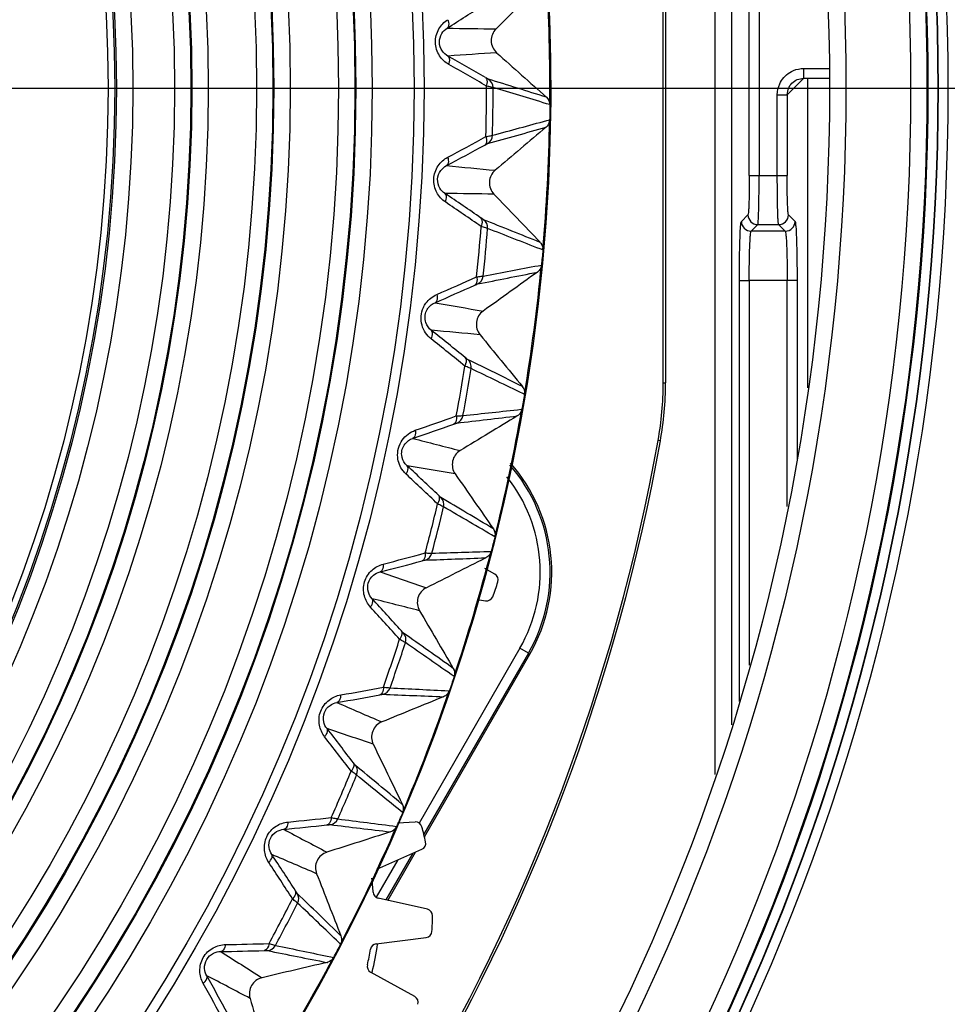
# Model space of a CAD drawing. Extents: x -169 to 3021, y -456 to 1822.
# Drawn here: x 1831 to 1860, y 650 to 680 of the extents above; entities that cross this region are included whole.
import ezdxf

# ---------------------------------------------------------------- set-up
doc = ezdxf.new("R2010")
doc.units = 0
doc.header["$LTSCALE"] = 65.395
doc.header["$PDMODE"] = 3
doc.header["$PDSIZE"] = 1
doc.layers.get('0').update_dxf_attribs({"linetype": 'CONTINUOUS'})
doc.layers.get('Defpoints').update_dxf_attribs({"linetype": 'CONTINUOUS'})
for name, color, linetype in [('A06_0903_DXF_CONTINUOUS_LINE', 7, 'CONTINUOUS'), ('A35LH-LENS-SDXF_CONTINUOUS_LINE', 7, 'CONTINUOUS'), ('A35LH-LSM-BODXF_CONTINUOUS_LINE', 7, 'CONTINUOUS'), ('A35LH-LSM-V-DXF_CONTINUOUS_LINE', 7, 'CONTINUOUS'), ('B35LD-FRONT-DXF_CONTINUOUS_LINE', 7, 'CONTINUOUS'), ('B35LH-A06-LEDXF_CONTINUOUS_LINE', 7, 'CONTINUOUS'), ('Z24-LENS-SHIDXF_CONTINUOUS_LINE', 7, 'CONTINUOUS')]:
    doc.layers.add(name, color=color, linetype=linetype)
doc.layers.add('AM_5', color=3, linetype='CONTINUOUS', lineweight=25)
doc.styles.get("Standard").update_dxf_attribs({"font": 'txt', "width": 0.8})
doc.dimstyles.new('STANDARD$0', dxfattribs={"dimtxt": 20, "dimasz": 20, "dimexe": 2, "dimexo": 10, "dimgap": 5, "dimtad": 1, "dimdsep": 46, "dimtxsty": 'Standard', "dimblk": '_ARROW_FILLED', "dimcen": 0.09, "dimadec": 0, "dimazin": 0, "dimtp": 0.01, "dimtm": 0.01, "dimtfac": 1, "dimtofl": 0, "dimtmove": 0, "dimatfit": 3, "dimldrblk": '_ARROW_FILLED', "dimfxl": 1, "dimtolj": 1, "dimarcsym": 0})

# ---------------------------------------------------------------- blocks, each defined once
blk = doc.blocks.new('_ARROW_FILLED')
at = {"color": 0, "linetype": 'ByBlock'}
blk.add_solid([(0, 0), (-1, 0.15), (-1, -0.15)], dxfattribs=at)
blk = doc.blocks.new('*D26')
at = {"layer": 'AM_5', "color": 0, "lineweight": -2, "transparency": 16777216}
for p, q in [((1800.913, 788.978), (2127.175, 788.978)), ((2125.175, 624.078), (2125.175, 768.978)), ((1952.139, 604.078), (2127.175, 604.078))]:
    blk.add_line(p, q, dxfattribs=at)
at = {"layer": 'Defpoints', "color": 0, "transparency": 16777216}
for p in [(1790.913, 788.978), (2125.175, 788.978), (1942.139, 604.078)]:
    blk.add_point(p, dxfattribs=at)
at = {"layer": 'AM_5', "color": 0, "lineweight": -2, "transparency": 16777216, "xscale": 20, "yscale": 20, "zscale": 20}
for p, rotation in [((2125.175, 788.978), 90), ((2125.175, 604.078), 270)]:
    blk.add_blockref('_ARROW_FILLED', p, dxfattribs=dict(at, rotation=rotation))
at = {"layer": 'AM_5', "color": 0, "transparency": 16777216, "insert": (2110.175, 696.962), "char_height": 20, "attachment_point": 5, "rotation": 90}
blk.add_mtext('\\A1;184.9', dxfattribs=at)
blk = doc.blocks.new('*D27')
at = {"layer": 'AM_5', "color": 0, "lineweight": -2, "transparency": 16777216}
for p, q in [((2076.008, 677.672), (2076.008, 755.672)), ((1800.914, 677.672), (2078.008, 677.672)), ((2076.008, 624.078), (2076.008, 657.672)), ((1952.139, 604.078), (2078.008, 604.078))]:
    blk.add_line(p, q, dxfattribs=at)
at = {"layer": 'Defpoints', "color": 0, "transparency": 16777216}
for p in [(1790.914, 677.672), (2076.008, 677.672), (1942.139, 604.078)]:
    blk.add_point(p, dxfattribs=at)
at = {"layer": 'AM_5', "color": 0, "lineweight": -2, "transparency": 16777216, "xscale": 20, "yscale": 20, "zscale": 20}
for p, rotation in [((2076.008, 677.672), 90), ((2076.008, 604.078), 270)]:
    blk.add_blockref('_ARROW_FILLED', p, dxfattribs=dict(at, rotation=rotation))
at = {"layer": 'AM_5', "color": 0, "transparency": 16777216, "insert": (2061.008, 726.672), "char_height": 20, "attachment_point": 5, "rotation": 90}
blk.add_mtext('\\A1;73.6', dxfattribs=at)
blk = doc.blocks.new('*D29')
at = {"layer": 'AM_5', "color": 0, "lineweight": -2, "transparency": 16777216}
for p, q in [((1790.914, 667.672), (1790.914, 532.559)), ((1984.906, 572.678), (1984.906, 532.559)), ((1964.906, 534.559), (1810.914, 534.559))]:
    blk.add_line(p, q, dxfattribs=at)
at = {"layer": 'Defpoints', "color": 0, "transparency": 16777216}
for p in [(1790.914, 677.672), (1984.906, 582.678), (1790.914, 534.559)]:
    blk.add_point(p, dxfattribs=at)
at = {"layer": 'AM_5', "color": 0, "lineweight": -2, "transparency": 16777216, "xscale": 20, "yscale": 20, "zscale": 20, "rotation": 180}
blk.add_blockref('_ARROW_FILLED', (1790.914, 534.559), dxfattribs=at)
at = {"layer": 'AM_5', "color": 0, "lineweight": -2, "transparency": 16777216, "xscale": 20, "yscale": 20, "zscale": 20}
blk.add_blockref('_ARROW_FILLED', (1984.906, 534.559), dxfattribs=at)
at = {"layer": 'AM_5', "color": 0, "transparency": 16777216, "insert": (1887.91, 549.559), "char_height": 20, "attachment_point": 5}
blk.add_mtext('\\A1;194', dxfattribs=at)
blk = doc.blocks.new('*D30')
at = {"layer": 'AM_5', "color": 0, "lineweight": -2, "transparency": 16777216}
for p, q in [((1790.914, 687.672), (1790.914, 832.235)), ((2032.913, 784.978), (2032.913, 832.235)), ((2012.913, 830.235), (1810.914, 830.235))]:
    blk.add_line(p, q, dxfattribs=at)
at = {"layer": 'Defpoints', "color": 0, "transparency": 16777216}
for p in [(1790.914, 830.235), (2032.913, 774.978), (1790.914, 677.672)]:
    blk.add_point(p, dxfattribs=at)
at = {"layer": 'AM_5', "color": 0, "lineweight": -2, "transparency": 16777216, "xscale": 20, "yscale": 20, "zscale": 20, "rotation": 180}
blk.add_blockref('_ARROW_FILLED', (1790.914, 830.235), dxfattribs=at)
at = {"layer": 'AM_5', "color": 0, "lineweight": -2, "transparency": 16777216, "xscale": 20, "yscale": 20, "zscale": 20}
blk.add_blockref('_ARROW_FILLED', (2032.913, 830.235), dxfattribs=at)
at = {"layer": 'AM_5', "color": 0, "transparency": 16777216, "insert": (1911.914, 845.235), "char_height": 20, "attachment_point": 5}
blk.add_mtext('\\A1;242', dxfattribs=at)

msp = doc.modelspace()

# ---------------------------------------------------------------- linework, layer by layer
at = {"layer": 'A06_0903_DXF_CONTINUOUS_LINE', "color": 6, "linetype": 'Continuous'}
msp.add_circle((1790.916, 677.677), 43, dxfattribs=at)
at = {"layer": 'A35LH-LENS-SDXF_CONTINUOUS_LINE', "color": 7, "linetype": 'Continuous'}
for p, q in [((1846.471, 660.607), (1843.396, 655.281)), ((1846.73, 660.457), (1843.543, 654.937)), ((1843.561, 654.861), (1846.777, 660.43)), ((1846.73, 660.457), (1846.471, 660.607)), ((1846.73, 660.457), (1846.777, 660.43)), ((1842.749, 654.16), (1842.094, 653.025)), ((1843.212, 654.362), (1842.389, 652.937)), ((1842.443, 652.925), (1843.294, 654.398))]:
    msp.add_line(p, q, dxfattribs=at)
for radius, end in [(4.947, 41.2309), (5, 41.6439), (4.647, 38.7001)]:
    msp.add_arc((1842.446, 662.93), radius, 330, end, dxfattribs=at)
at = {"layer": 'A35LH-LSM-BODXF_CONTINUOUS_LINE', "color": 7, "linetype": 'Continuous'}
for p, q in [((1850.843, 668.692), (1850.843, 686.652)), ((1850.913, 686.652), (1850.913, 668.692)), ((1850.843, 668.692), (1850.913, 668.692)), ((1850.756, 666.924), (1850.687, 666.937))]:
    msp.add_line(p, q, dxfattribs=at)
for centre, radius, start, end in [((1840.913, 668.692), 9.93, 349.8183, 360), ((1840.913, 668.692), 10, 349.8183, 0), ((1790.913, 677.672), 60.73, 308.05666, 349.81825), ((1790.913, 677.672), 60.8, 308.05666, 349.81825), ((1834.214, 652.672), 7.993, 345.9262, 352.2325)]:
    msp.add_arc(centre, radius, start, end, dxfattribs=at)
at = {"layer": 'A35LH-LSM-V-DXF_CONTINUOUS_LINE', "color": 7, "linetype": 'Continuous'}
for p, q in [((1852.43, 656.765), (1852.43, 698.591)), ((1852.93, 658.274), (1852.93, 697.082)), ((1853.467, 675.017), (1853.467, 691.327)), ((1853.767, 691.327), (1853.767, 675.017)), ((1855.123, 678.275), (1855.123, 677.975)), ((1855.123, 678.275), (1855.896, 678.275)), ((1854.621, 677.473), (1855.123, 677.975)), ((1855.905, 677.975), (1855.123, 677.975)), ((1855.241, 677.975), (1855.241, 668.543)), ((1855.241, 677.975), (1855.241, 668.54)), ((1854.621, 677.473), (1854.65, 677.64)), ((1854.321, 675.017), (1854.321, 677.473)), ((1854.321, 677.473), (1854.621, 677.473)), ((1854.621, 677.473), (1854.621, 675.017)), ((1853.467, 675.017), (1854.621, 675.017)), ((1853.426, 673.818), (1853.226, 673.617)), ((1854.863, 673.617), (1854.662, 673.818)), ((1853.525, 673.317), (1853.726, 673.518)), ((1853.726, 673.518), (1854.362, 673.518)), ((1854.362, 673.518), (1854.563, 673.317)), ((1854.563, 673.317), (1853.525, 673.317)), ((1853.165, 658.983), (1853.165, 671.818)), ((1853.165, 671.818), (1853.465, 671.818)), ((1853.465, 671.818), (1853.465, 660.088)), ((1854.923, 671.818), (1853.465, 671.818)), ((1854.623, 664.926), (1854.623, 671.818)), ((1854.923, 671.818), (1854.923, 666.38))]:
    msp.add_line(p, q, dxfattribs=at)
for centre, radius, start, end in [((1855.128, 677.468), 0.809, 130.9099, 139.1299), ((1855.137, 677.467), 0.516, 157.4097, 160.398), ((1853.727, 673.818), 0.3, 180.0639, 269.9361), ((1854.361, 673.818), 0.3, 270.0594, 359.9376), ((1853.526, 673.617), 0.3, 180.0626, 269.9144), ((1854.562, 673.617), 0.3, 270.0848, 359.9252)]:
    msp.add_arc(centre, radius, start, end, dxfattribs=at)
for points in [[(1854.598, 678.079), (1854.663, 678.135), (1854.737, 678.181), (1854.815, 678.214)], [(1854.815, 678.214), (1854.912, 678.253), (1855.018, 678.273), (1855.123, 678.275)], [(1854.395, 677.809), (1854.426, 677.877), (1854.468, 677.941), (1854.516, 677.997)], [(1854.66, 677.665), (1854.685, 677.726), (1854.722, 677.782), (1854.768, 677.828)], [(1854.768, 677.828), (1854.814, 677.874), (1854.871, 677.911), (1854.931, 677.936)], [(1854.931, 677.936), (1854.991, 677.961), (1855.057, 677.975), (1855.123, 677.975)], [(1854.321, 677.473), (1854.323, 677.588), (1854.347, 677.705), (1854.395, 677.809)]]:
    msp.add_open_spline(points, degree=3, dxfattribs=at)
for points, knots in [([(1853.467, 675.017), (1853.467, 674.867), (1853.466, 674.649), (1853.461, 674.371), (1853.456, 674.193), (1853.45, 674.046), (1853.445, 673.933), (1853.435, 673.863), (1853.433, 673.826), (1853.426, 673.818)], [0, 0, 0, 0, 0.374397, 0.544279, 0.694137, 0.818685, 0.913214, 0.973851, 1, 1, 1, 1]), ([(1853.726, 673.518), (1853.734, 673.528), (1853.733, 673.575), (1853.745, 673.662), (1853.749, 673.804), (1853.756, 673.987), (1853.76, 674.21), (1853.765, 674.557), (1853.767, 674.83), (1853.767, 675.017)], [0, 0, 0, 0, 0.025581, 0.086565, 0.181005, 0.305523, 0.455471, 0.625432, 1, 1, 1, 1]), ([(1854.362, 673.518), (1854.354, 673.528), (1854.355, 673.575), (1854.343, 673.662), (1854.339, 673.804), (1854.332, 673.987), (1854.328, 674.21), (1854.323, 674.557), (1854.321, 674.83), (1854.321, 675.017)], [0, 0, 0, 0, 0.025607, 0.086608, 0.181056, 0.305575, 0.455517, 0.625468, 1, 1, 1, 1]), ([(1854.662, 673.818), (1854.655, 673.826), (1854.653, 673.863), (1854.643, 673.933), (1854.639, 674.046), (1854.632, 674.193), (1854.627, 674.371), (1854.622, 674.649), (1854.621, 674.867), (1854.621, 675.017)], [0, 0, 0, 0, 0.026163, 0.086807, 0.181338, 0.305885, 0.45574, 0.625618, 1, 1, 1, 1]), ([(1853.18, 672.972), (1853.182, 673.06), (1853.189, 673.213), (1853.195, 673.413), (1853.212, 673.536), (1853.214, 673.602), (1853.226, 673.617)], [0, 0, 0, 0, 0.405901, 0.716084, 0.915558, 1, 1, 1, 1]), ([(1854.863, 673.617), (1854.874, 673.603), (1854.875, 673.54), (1854.892, 673.424), (1854.899, 673.234), (1854.905, 673.089), (1854.908, 673.005)], [0, 0, 0, 0, 0.084611, 0.283757, 0.593564, 1, 1, 1, 1]), ([(1853.465, 671.818), (1853.465, 672.005), (1853.467, 672.278), (1853.474, 672.625), (1853.481, 672.847), (1853.491, 673.03), (1853.498, 673.173), (1853.513, 673.258), (1853.515, 673.308), (1853.525, 673.317)], [0, 0, 0, 0, 0.374085, 0.544014, 0.693811, 0.817541, 0.911666, 0.973304, 1, 1, 1, 1]), ([(1854.563, 673.317), (1854.573, 673.308), (1854.575, 673.258), (1854.59, 673.173), (1854.597, 673.03), (1854.607, 672.847), (1854.614, 672.625), (1854.621, 672.278), (1854.623, 672.005), (1854.623, 671.818)], [0, 0, 0, 0, 0.026662, 0.088302, 0.18245, 0.306207, 0.456018, 0.625948, 1, 1, 1, 1]), ([(1853.165, 671.818), (1853.165, 671.922), (1853.166, 672.306), (1853.171, 672.691), (1853.18, 672.972)], [0, 0, 0, 0, 0.269772, 1, 1, 1, 1]), ([(1854.908, 673.005), (1854.91, 672.918), (1854.92, 672.523), (1854.923, 672.127), (1854.923, 671.818)], [0, 0, 0, 0, 0.22015, 1, 1, 1, 1])]:
    msp.add_open_spline(points, degree=3, knots=knots, dxfattribs=at)
at = {"layer": 'B35LD-FRONT-DXF_CONTINUOUS_LINE', "color": 7, "linetype": 'Continuous'}
for radius in [68.611, 68.311, 68.3, 68, 67.972, 67.473, 65.5, 65]:
    msp.add_circle((1790.913, 677.678), radius, dxfattribs=at)
for radius, start, end in [(94.838, 0, 222.8281), (91.062, 0, 225.99658), (85.938, 0, 239.63391), (82.578, 360, 240.23485), (82.027, 299.69822, 240.30177), (82, 299.69821, 240.30179), (81.7, 299.74969, 240.25031), (81.689, 299.74969, 240.25031), (81.389, 299.74969, 240.25031), (82.578, 299.76515, 360), (85.938, 300.36609, 359.99997), (91.063, 314.00342, 359.99999)]:
    msp.add_arc((1790.913, 677.678), radius, start, end, dxfattribs=at)
at = {"layer": 'B35LH-A06-LEDXF_CONTINUOUS_LINE', "color": 7, "linetype": 'Continuous'}
for p, q in [((1847.385, 677.173), (1847.287, 677.203)), ((1847.294, 676.689), (1847.379, 676.712)), ((1847.172, 672.744), (1847.09, 672.776)), ((1847.029, 672.266), (1847.129, 672.285)), ((1846.611, 668.345), (1846.566, 668.367)), ((1846.509, 667.889), (1846.533, 667.891)), ((1845.663, 664.248), (1845.649, 664.256)), ((1845.663, 664.248), (1845.649, 664.256)), ((1845.438, 663.365), (1845.416, 663.353)), ((1845.419, 663.364), (1845.438, 663.365)), ((1844.291, 659.312), (1844.318, 659.311)), ((1842.888, 655.849), (1842.874, 655.861)), ((1842.878, 655.87), (1842.888, 655.849)), ((1842.525, 655.012), (1842.528, 655.012)), ((1842.525, 655.012), (1842.528, 655.012)), ((1841.002, 651.591), (1840.957, 651.634)), ((1840.705, 651.2), (1840.787, 651.183))]:
    msp.add_line(p, q, dxfattribs=at)
for radius in [52.633, 52.333, 51.053, 50.554, 50.525, 50.026, 48.553, 48.054, 48.025, 47.526, 46.053, 45.554, 45.525, 45.026, 43.754, 43.254, 43.201]:
    msp.add_circle((1790.916, 677.677), radius, dxfattribs=at)
for centre, radius, start, end in [((1790.915, 677.675), 56.5, 292.0274, 12.484), ((1790.915, 677.676), 56.472, 359.4895, 3.522), ((1784.596, 773.263), 111.131, 302.46918, 303.15227), ((1847.614, 852.328), 172.856, 268.88704, 269.38051), ((1846.096, 679.127), 0.5, 134.6516, 228.3598), ((1856.752, 501.291), 177.802, 93.54309, 94.02281), ((1789.62, 581.889), 111.136, 59.85688, 60.53995), ((1789.359, 581.457), 111.432, 59.77379, 60.45462), ((1845.355, 677.694), 0.3, 359.9424, 59.2286), ((1641.517, 18.13), 690.635, 72.666133, 72.820421), ((1790.916, 677.677), 54.54, 358.447, 0.0644), ((1790.916, 677.677), 54.739, 358.4944, 0.017), ((1790.915, 677.676), 56.483, 359.0213, 359.4889), ((1790.915, 677.676), 56.472, 354.9895, 359.022), ((1730.119, 1089.945), 429.734, 285.57231, 285.82018), ((1847.08, 676.716), 0.299, 310.2336, 317.6804), ((1791.866, 773.904), 111.427, 298.05442, 298.73527), ((1845.336, 676.247), 0.3, 299.2831, 358.569), ((1792.115, 773.465), 111.131, 297.96908, 298.65217), ((1861.142, 847.286), 172.801, 264.38543, 264.8791), ((1846.04, 674.793), 0.5, 130.1516, 223.8598), ((1842.703, 496.548), 177.923, 89.04142, 89.52084), ((1782.109, 582.286), 111.136, 55.35689, 56.03997), ((1781.814, 581.875), 111.432, 55.27381, 55.95464), ((1845.189, 673.423), 0.3, 355.4424, 54.7285), ((1590.35, 32.198), 690.299, 68.165679, 68.320052), ((1790.916, 677.677), 54.54, 353.947, 355.5644), ((1790.916, 677.677), 54.739, 353.9944, 355.517), ((1846.873, 672.771), 0.299, 36.2167, 43.7773), ((1790.915, 677.676), 56.483, 354.5226, 354.9901), ((1790.915, 677.676), 56.472, 350.4895, 354.522), ((1799.413, 773.533), 111.427, 293.55433, 294.23517), ((1762.671, 1093.425), 429.712, 281.07045, 281.31834), ((1845.056, 671.981), 0.3, 294.7831, 354.069), ((1799.627, 773.076), 111.131, 293.46899, 294.15208), ((1874.23, 841.216), 172.764, 259.88416, 260.37796), ((1845.644, 670.477), 0.5, 125.6516, 219.3598), ((1774.326, 582.884), 111.433, 50.77383, 51.45466), ((1828.318, 492.939), 178.029, 84.54003, 85.01919), ((1774.651, 583.27), 111.137, 50.85692, 51.53999), ((1790.916, 677.677), 54.54, 349.447, 351.0644), ((1790.916, 677.677), 54.739, 349.4944, 351.017), ((1844.688, 669.178), 0.3, 350.9424, 50.2285), ((1540.292, 49.858), 690.374, 63.665655, 63.820019), ((1846.313, 668.394), 0.303, 23.9914, 39.2255), ((1790.915, 677.676), 56.483, 350.022, 350.4891), ((1806.907, 772.571), 111.427, 289.05425, 289.73509), ((1844.443, 667.751), 0.3, 290.2831, 349.569), ((1795.381, 1094.44), 429.791, 276.56869, 276.81655), ((1790.915, 677.676), 56.472, 345.9895, 350.022), ((1807.085, 772.099), 111.132, 288.96891, 289.652), ((1886.801, 834.154), 172.742, 255.38322, 255.87712), ((1844.91, 666.205), 0.5, 121.1516, 214.8598), ((1813.689, 490.486), 178.119, 80.03892, 80.51787), ((1767.294, 584.837), 111.137, 46.35695, 47.04003), ((1766.939, 584.478), 111.433, 46.27387, 46.9547), ((1790.916, 677.677), 54.54, 344.947, 346.5644), ((1843.855, 664.985), 0.3, 346.4424, 45.7285), ((1497.566, 81.134), 679.112, 59.165731, 59.321342), ((1790.916, 677.677), 54.739, 344.9944, 346.517), ((1790.915, 677.676), 56.483, 345.522, 345.9897), ((1814.303, 771.024), 111.428, 284.55417, 285.23501), ((1843.499, 663.582), 0.3, 285.7831, 345.069), ((1790.915, 677.676), 56.472, 341.4895, 345.522), ((1814.444, 770.539), 111.132, 284.46883, 285.15192), ((1828.231, 1088.651), 425.634, 272.06664, 272.3143), ((1898.783, 826.143), 172.738, 250.88263, 251.37658), ((1843.844, 662.004), 0.5, 116.6516, 210.3598), ((1798.912, 489.205), 178.192, 75.5381, 76.01689), ((1760.082, 586.976), 111.138, 41.857, 42.54007), ((1759.7, 586.646), 111.433, 41.77391, 42.45474), ((1842.696, 660.87), 0.3, 341.9424, 41.2285), ((1445.058, 96.628), 690.571, 54.666367, 54.820705), ((1790.916, 677.677), 54.54, 340.447, 342.0644), ((1790.916, 677.677), 54.739, 340.4944, 342.017), ((1790.915, 677.676), 56.483, 341.022, 341.4889), ((1821.555, 768.902), 111.428, 280.0541, 280.73494), ((1842.231, 659.5), 0.3, 281.2831, 340.569), ((1790.915, 677.676), 56.472, 336.9895, 341.022), ((1821.657, 768.407), 111.132, 279.96876, 280.65185), ((1910.104, 817.233), 172.75, 246.38238, 246.87633), ((1860.546, 1088.669), 429.851, 267.5658, 267.81365), ((1842.451, 657.899), 0.5, 112.1516, 205.8598), ((1784.08, 489.106), 178.249, 71.03758, 71.51626), ((1753.061, 589.675), 111.138, 37.35705, 38.04012), ((1752.654, 589.375), 111.434, 37.27396, 37.95479), ((1790.916, 677.677), 54.54, 335.947, 337.5644), ((1841.218, 656.86), 0.3, 337.4424, 36.7285), ((1408.927, 135.633), 677.456, 50.166922, 50.322708), ((1790.916, 677.677), 54.739, 335.9944, 337.517), ((1828.618, 766.217), 111.428, 275.55403, 276.23488), ((1840.646, 655.53), 0.3, 276.7831, 336.069), ((1790.915, 677.676), 56.483, 336.5214, 336.9891), ((1828.681, 765.716), 111.133, 275.4687, 276.15178), ((1920.699, 807.477), 172.778, 241.88249, 242.37639), ((1892.526, 1081.446), 429.355, 263.06467, 263.31241), ((1790.915, 677.676), 56.472, 332.4895, 336.522), ((1746.273, 592.916), 111.139, 32.85711, 33.54018), ((1769.29, 490.188), 178.288, 66.53736, 67.01596), ((1840.74, 653.917), 0.5, 107.6516, 201.3598), ((1745.844, 592.649), 111.434, 32.77402, 33.45485), ((1790.916, 677.677), 54.54, 331.447, 333.0644), ((1839.429, 652.977), 0.3, 332.9424, 32.2285), ((1358.261, 157.694), 690.819, 45.668075, 45.822375), ((1790.916, 677.677), 54.739, 331.4944, 333.017), ((1835.449, 762.987), 111.429, 271.05398, 271.73482), ((1838.755, 651.696), 0.3, 272.2831, 331.569), ((1790.915, 677.676), 56.483, 332.0227, 332.4901), ((1835.472, 762.482), 111.133, 270.96864, 271.65173), ((1930.506, 796.933), 172.823, 237.38294, 237.87675), ((1924.041, 1072.937), 430.079, 258.5639, 258.81165), ((1790.915, 677.676), 56.472, 327.9895, 332.022), ((1840.523, 651.321), 0.297, 283.221, 288.0113), ((1739.76, 596.679), 111.139, 28.35717, 29.04024), ((1754.636, 492.444), 178.309, 62.03744, 62.51602), ((1838.723, 650.081), 0.5, 103.1516, 196.8599), ((1739.311, 596.447), 111.435, 28.27409, 28.95491)]:
    msp.add_arc(centre, radius, start, end, dxfattribs=at)
for points in [[(1847.192, 680.914), (1846.71, 680.436), (1846.228, 679.959), (1845.745, 679.482)], [(1845.764, 678.753), (1846.271, 678.302), (1846.778, 677.851), (1847.285, 677.4)], [(1847.287, 677.203), (1846.743, 677.366), (1846.199, 677.53), (1845.655, 677.694)], [(1847.285, 677.4), (1847.346, 677.345), (1847.386, 677.256), (1847.385, 677.173)], [(1845.636, 676.239), (1846.189, 676.389), (1846.741, 676.539), (1847.294, 676.689)], [(1847.379, 676.712), (1847.378, 676.642), (1847.348, 676.567), (1847.301, 676.515)], [(1847.273, 676.488), (1846.755, 676.05), (1846.236, 675.612), (1845.718, 675.175)], [(1845.68, 674.447), (1846.15, 673.957), (1846.619, 673.468), (1847.089, 672.978)], [(1847.09, 672.776), (1846.556, 672.983), (1846.022, 673.192), (1845.487, 673.399)], [(1847.114, 672.948), (1847.156, 672.891), (1847.178, 672.814), (1847.172, 672.744)], [(1845.354, 671.95), (1845.913, 672.055), (1846.471, 672.161), (1847.029, 672.266)], [(1847.129, 672.285), (1847.122, 672.203), (1847.073, 672.118), (1847.006, 672.07)], [(1847.006, 672.07), (1846.455, 671.674), (1845.904, 671.278), (1845.352, 670.883)], [(1845.257, 670.16), (1845.688, 669.635), (1846.118, 669.11), (1846.547, 668.585)], [(1846.566, 668.367), (1846.039, 668.621), (1845.511, 668.876), (1844.984, 669.13)], [(1846.589, 668.517), (1846.613, 668.464), (1846.621, 668.402), (1846.611, 668.345)], [(1846.393, 667.687), (1845.813, 667.335), (1845.232, 666.984), (1844.652, 666.632)], [(1844.737, 667.697), (1845.328, 667.76), (1845.919, 667.825), (1846.509, 667.889)], [(1846.505, 667.807), (1846.48, 667.758), (1846.44, 667.715), (1846.393, 667.687)], [(1846.533, 667.891), (1846.528, 667.862), (1846.518, 667.833), (1846.505, 667.807)], [(1844.5, 665.919), (1844.888, 665.362), (1845.275, 664.805), (1845.663, 664.248)], [(1845.707, 664.004), (1845.187, 664.308), (1844.667, 664.612), (1844.146, 664.915)], [(1845.663, 664.248), (1845.71, 664.18), (1845.727, 664.084), (1845.707, 664.004)], [(1843.788, 663.505), (1844.39, 663.522), (1844.992, 663.54), (1845.594, 663.558)], [(1845.594, 663.558), (1845.573, 663.478), (1845.512, 663.402), (1845.438, 663.365)], [(1845.416, 663.353), (1844.817, 663.052), (1844.218, 662.751), (1843.62, 662.45)], [(1843.413, 661.751), (1843.755, 661.166), (1844.098, 660.58), (1844.44, 659.994)], [(1844.466, 659.747), (1843.971, 660.091), (1843.476, 660.435), (1842.981, 660.778)], [(1844.44, 659.994), (1844.482, 659.923), (1844.492, 659.826), (1844.466, 659.747)], [(1842.513, 659.4), (1843.106, 659.37), (1843.699, 659.342), (1844.291, 659.312)], [(1844.318, 659.311), (1844.303, 659.268), (1844.278, 659.228), (1844.245, 659.196)], [(1844.147, 659.131), (1843.519, 658.874), (1842.891, 658.618), (1842.262, 658.362)], [(1844.245, 659.196), (1844.218, 659.168), (1844.184, 659.146), (1844.147, 659.131)], [(1842.001, 657.681), (1842.294, 657.078), (1842.586, 656.474), (1842.878, 655.87)], [(1842.894, 655.601), (1842.427, 655.982), (1841.961, 656.364), (1841.494, 656.745)], [(1842.888, 655.849), (1842.924, 655.775), (1842.926, 655.677), (1842.894, 655.601)], [(1840.92, 655.408), (1841.518, 655.331), (1842.115, 655.255), (1842.712, 655.178)], [(1842.712, 655.178), (1842.679, 655.102), (1842.607, 655.037), (1842.528, 655.012)], [(1842.528, 655.012), (1841.882, 654.805), (1841.235, 654.599), (1840.589, 654.393)], [(1840.275, 653.735), (1840.522, 653.103), (1840.769, 652.471), (1841.015, 651.839)], [(1840.957, 651.634), (1840.537, 652.036), (1840.117, 652.439), (1839.696, 652.841)], [(1841.034, 651.757), (1841.04, 651.701), (1841.028, 651.641), (1841.002, 651.591)], [(1841.015, 651.839), (1841.025, 651.813), (1841.032, 651.785), (1841.034, 651.757)], [(1839.019, 651.553), (1839.581, 651.435), (1840.143, 651.318), (1840.705, 651.2)], [(1840.787, 651.183), (1840.752, 651.117), (1840.686, 651.062), (1840.615, 651.039)], [(1840.591, 651.032), (1839.93, 650.877), (1839.27, 650.722), (1838.609, 650.567)], [(1838.244, 649.936), (1838.441, 649.287), (1838.637, 648.637), (1838.834, 647.988)]]:
    msp.add_open_spline(points, degree=3, dxfattribs=at)
for points, knots in [([(1844.308, 678.398), (1844.195, 678.462), (1843.988, 678.654), (1843.858, 679.069), (1843.966, 679.49), (1844.163, 679.693), (1844.272, 679.762)], [0, 0, 0, 0, 0.237791, 0.499998, 0.762204, 1, 1, 1, 1]), ([(1844.272, 679.762), (1844.283, 679.736), (1844.31, 679.656), (1844.306, 679.539), (1844.256, 679.505)], [0, 0, 0, 0, 0.321742, 1, 1, 1, 1]), ([(1844.279, 678.655), (1844.212, 678.692), (1844.079, 678.808), (1843.989, 679.072), (1844.065, 679.342), (1844.192, 679.464), (1844.256, 679.505)], [0, 0, 0, 0, 0.224084, 0.500001, 0.775916, 1, 1, 1, 1]), ([(1844.308, 678.398), (1844.317, 678.425), (1844.341, 678.507), (1844.33, 678.623), (1844.279, 678.655)], [0, 0, 0, 0, 0.321752, 1, 1, 1, 1]), ([(1845.509, 677.951), (1845.5, 677.954), (1845.474, 677.972), (1845.447, 677.986), (1845.429, 677.997)], [0, 0, 0, 0, 0.303319, 1, 1, 1, 1]), ([(1845.456, 677.739), (1845.466, 677.766), (1845.49, 677.847), (1845.48, 677.965), (1845.429, 677.997)], [0, 0, 0, 0, 0.322632, 1, 1, 1, 1]), ([(1845.655, 677.694), (1845.635, 677.696), (1845.569, 677.714), (1845.502, 677.728), (1845.456, 677.739)], [0, 0, 0, 0, 0.293174, 1, 1, 1, 1]), ([(1845.436, 676.199), (1845.445, 676.172), (1845.467, 676.09), (1845.454, 675.973), (1845.402, 675.942)], [0, 0, 0, 0, 0.322621, 1, 1, 1, 1]), ([(1845.436, 676.199), (1845.483, 676.209), (1845.55, 676.221), (1845.616, 676.237), (1845.636, 676.239)], [0, 0, 0, 0, 0.706607, 1, 1, 1, 1]), ([(1845.402, 675.942), (1845.421, 675.952), (1845.448, 675.965), (1845.474, 675.983), (1845.483, 675.985)], [0, 0, 0, 0, 0.696436, 1, 1, 1, 1]), ([(1844.2, 674.207), (1844.093, 674.279), (1843.901, 674.487), (1843.804, 674.911), (1843.944, 675.322), (1844.157, 675.509), (1844.271, 675.57)], [0, 0, 0, 0, 0.237791, 0.499999, 0.762204, 1, 1, 1, 1]), ([(1844.271, 675.57), (1844.28, 675.542), (1844.301, 675.46), (1844.287, 675.345), (1844.235, 675.314)], [0, 0, 0, 0, 0.321742, 1, 1, 1, 1]), ([(1844.191, 674.465), (1844.127, 674.507), (1844.004, 674.633), (1843.934, 674.904), (1844.032, 675.166), (1844.168, 675.279), (1844.235, 675.314)], [0, 0, 0, 0, 0.224085, 0.500001, 0.775916, 1, 1, 1, 1]), ([(1844.2, 674.207), (1844.211, 674.233), (1844.241, 674.313), (1844.239, 674.429), (1844.191, 674.465)], [0, 0, 0, 0, 0.321753, 1, 1, 1, 1]), ([(1845.362, 673.667), (1845.353, 673.671), (1845.329, 673.691), (1845.303, 673.706), (1845.285, 673.719)], [0, 0, 0, 0, 0.303328, 1, 1, 1, 1]), ([(1845.292, 673.459), (1845.304, 673.485), (1845.335, 673.565), (1845.334, 673.683), (1845.285, 673.719)], [0, 0, 0, 0, 0.322632, 1, 1, 1, 1]), ([(1845.487, 673.399), (1845.468, 673.403), (1845.404, 673.426), (1845.338, 673.445), (1845.292, 673.459)], [0, 0, 0, 0, 0.293176, 1, 1, 1, 1]), ([(1845.152, 671.926), (1845.159, 671.898), (1845.175, 671.814), (1845.152, 671.699), (1845.098, 671.673)], [0, 0, 0, 0, 0.322621, 1, 1, 1, 1]), ([(1845.152, 671.926), (1845.199, 671.932), (1845.267, 671.939), (1845.334, 671.95), (1845.354, 671.95)], [0, 0, 0, 0, 0.706605, 1, 1, 1, 1]), ([(1845.098, 671.673), (1845.117, 671.681), (1845.146, 671.692), (1845.173, 671.707), (1845.182, 671.709)], [0, 0, 0, 0, 0.696428, 1, 1, 1, 1]), ([(1843.53, 670.991), (1843.552, 671.038), (1843.65, 671.205), (1843.811, 671.333), (1843.941, 671.39)], [0, 0, 0, 0, 0.267073, 1, 1, 1, 1]), ([(1843.941, 671.39), (1843.948, 671.362), (1843.963, 671.278), (1843.94, 671.164), (1843.886, 671.138)], [0, 0, 0, 0, 0.321742, 1, 1, 1, 1]), ([(1843.763, 670.037), (1843.634, 670.14), (1843.422, 670.446), (1843.454, 670.826), (1843.53, 670.991)], [0, 0, 0, 0, 0.476249, 1, 1, 1, 1]), ([(1843.624, 670.89), (1843.639, 670.921), (1843.703, 671.026), (1843.805, 671.104), (1843.886, 671.138)], [0, 0, 0, 0, 0.283882, 1, 1, 1, 1]), ([(1843.775, 670.295), (1843.698, 670.355), (1843.56, 670.539), (1843.573, 670.781), (1843.624, 670.89)], [0, 0, 0, 0, 0.4469, 1, 1, 1, 1]), ([(1843.763, 670.037), (1843.777, 670.062), (1843.813, 670.139), (1843.82, 670.256), (1843.775, 670.295)], [0, 0, 0, 0, 0.321753, 1, 1, 1, 1]), ([(1844.794, 669.206), (1844.808, 669.231), (1844.845, 669.308), (1844.853, 669.425), (1844.807, 669.465)], [0, 0, 0, 0, 0.322633, 1, 1, 1, 1]), ([(1844.879, 669.408), (1844.871, 669.412), (1844.848, 669.434), (1844.824, 669.451), (1844.807, 669.465)], [0, 0, 0, 0, 0.30333, 1, 1, 1, 1]), ([(1844.984, 669.13), (1844.964, 669.136), (1844.902, 669.164), (1844.838, 669.188), (1844.794, 669.206)], [0, 0, 0, 0, 0.293178, 1, 1, 1, 1]), ([(1844.533, 667.689), (1844.538, 667.66), (1844.547, 667.575), (1844.516, 667.462), (1844.46, 667.44)], [0, 0, 0, 0, 0.322621, 1, 1, 1, 1]), ([(1844.533, 667.689), (1844.581, 667.691), (1844.649, 667.692), (1844.717, 667.698), (1844.737, 667.697)], [0, 0, 0, 0, 0.706604, 1, 1, 1, 1]), ([(1844.46, 667.44), (1844.48, 667.447), (1844.509, 667.456), (1844.537, 667.469), (1844.546, 667.47)], [0, 0, 0, 0, 0.696427, 1, 1, 1, 1]), ([(1842.746, 666.428), (1842.729, 666.609), (1842.827, 666.977), (1843.128, 667.195), (1843.284, 667.249)], [0, 0, 0, 0, 0.523716, 1, 1, 1, 1]), ([(1843.284, 667.249), (1843.289, 667.221), (1843.297, 667.136), (1843.265, 667.024), (1843.209, 667.002)], [0, 0, 0, 0, 0.321742, 1, 1, 1, 1]), ([(1842.869, 666.492), (1842.857, 666.611), (1842.926, 666.844), (1843.117, 666.971), (1843.209, 667.002)], [0, 0, 0, 0, 0.553055, 1, 1, 1, 1]), ([(1843.001, 665.915), (1842.967, 665.946), (1842.837, 666.089), (1842.76, 666.281), (1842.746, 666.428)], [0, 0, 0, 0, 0.237932, 1, 1, 1, 1]), ([(1843.033, 666.171), (1843.012, 666.189), (1842.929, 666.278), (1842.878, 666.398), (1842.869, 666.492)], [0, 0, 0, 0, 0.225464, 1, 1, 1, 1]), ([(1843.001, 665.915), (1843.016, 665.938), (1843.058, 666.012), (1843.075, 666.128), (1843.033, 666.171)], [0, 0, 0, 0, 0.321754, 1, 1, 1, 1]), ([(1843.963, 665.005), (1843.979, 665.029), (1844.022, 665.103), (1844.039, 665.219), (1843.997, 665.262)], [0, 0, 0, 0, 0.322633, 1, 1, 1, 1]), ([(1844.064, 665.199), (1844.056, 665.204), (1844.035, 665.228), (1844.012, 665.247), (1843.997, 665.262)], [0, 0, 0, 0, 0.303331, 1, 1, 1, 1]), ([(1844.146, 664.915), (1844.128, 664.922), (1844.068, 664.955), (1844.006, 664.983), (1843.963, 665.005)], [0, 0, 0, 0, 0.293179, 1, 1, 1, 1]), ([(1843.584, 663.513), (1843.587, 663.484), (1843.589, 663.399), (1843.549, 663.288), (1843.491, 663.271)], [0, 0, 0, 0, 0.322622, 1, 1, 1, 1]), ([(1843.584, 663.513), (1843.632, 663.511), (1843.7, 663.507), (1843.769, 663.508), (1843.788, 663.505)], [0, 0, 0, 0, 0.706602, 1, 1, 1, 1]), ([(1841.917, 661.864), (1841.83, 661.959), (1841.692, 662.207), (1841.697, 662.641), (1841.929, 663.008), (1842.18, 663.14), (1842.305, 663.172)], [0, 0, 0, 0, 0.237792, 0.499999, 0.762204, 1, 1, 1, 1]), ([(1842.305, 663.172), (1842.307, 663.144), (1842.308, 663.059), (1842.268, 662.95), (1842.21, 662.932)], [0, 0, 0, 0, 0.321742, 1, 1, 1, 1]), ([(1843.491, 663.271), (1843.512, 663.276), (1843.542, 663.282), (1843.571, 663.293), (1843.58, 663.294)], [0, 0, 0, 0, 0.696425, 1, 1, 1, 1]), ([(1841.969, 662.117), (1841.917, 662.173), (1841.827, 662.324), (1841.822, 662.604), (1841.978, 662.836), (1842.137, 662.914), (1842.21, 662.932)], [0, 0, 0, 0, 0.224086, 0.500002, 0.775916, 1, 1, 1, 1]), ([(1841.917, 661.864), (1841.935, 661.887), (1841.982, 661.957), (1842.008, 662.071), (1841.969, 662.117)], [0, 0, 0, 0, 0.321754, 1, 1, 1, 1]), ([(1842.805, 660.882), (1842.823, 660.905), (1842.872, 660.975), (1842.898, 661.089), (1842.859, 661.136)], [0, 0, 0, 0, 0.322634, 1, 1, 1, 1]), ([(1842.921, 661.068), (1842.914, 661.073), (1842.895, 661.098), (1842.873, 661.12), (1842.859, 661.136)], [0, 0, 0, 0, 0.303332, 1, 1, 1, 1]), ([(1842.981, 660.778), (1842.963, 660.786), (1842.906, 660.824), (1842.846, 660.857), (1842.805, 660.882)], [0, 0, 0, 0, 0.293181, 1, 1, 1, 1]), ([(1842.31, 659.424), (1842.311, 659.395), (1842.307, 659.31), (1842.258, 659.203), (1842.199, 659.19)], [0, 0, 0, 0, 0.322622, 1, 1, 1, 1]), ([(1842.31, 659.424), (1842.358, 659.419), (1842.426, 659.409), (1842.494, 659.404), (1842.513, 659.4)], [0, 0, 0, 0, 0.706601, 1, 1, 1, 1]), ([(1840.519, 657.911), (1840.44, 658.013), (1840.322, 658.27), (1840.36, 658.703), (1840.621, 659.051), (1840.881, 659.163), (1841.008, 659.185)], [0, 0, 0, 0, 0.237792, 0.499999, 0.762204, 1, 1, 1, 1]), ([(1840.591, 658.159), (1840.543, 658.219), (1840.465, 658.377), (1840.482, 658.656), (1840.656, 658.875), (1840.82, 658.94), (1840.895, 658.953)], [0, 0, 0, 0, 0.224086, 0.500002, 0.775916, 1, 1, 1, 1]), ([(1841.008, 659.185), (1841.008, 659.157), (1841.003, 659.072), (1840.954, 658.966), (1840.895, 658.953)], [0, 0, 0, 0, 0.321742, 1, 1, 1, 1]), ([(1842.199, 659.19), (1842.22, 659.194), (1842.25, 659.198), (1842.28, 659.206), (1842.289, 659.206)], [0, 0, 0, 0, 0.696424, 1, 1, 1, 1]), ([(1840.519, 657.911), (1840.538, 657.933), (1840.591, 657.999), (1840.626, 658.11), (1840.591, 658.159)], [0, 0, 0, 0, 0.321754, 1, 1, 1, 1]), ([(1841.327, 656.863), (1841.347, 656.884), (1841.401, 656.95), (1841.436, 657.062), (1841.401, 657.111)], [0, 0, 0, 0, 0.322634, 1, 1, 1, 1]), ([(1841.494, 656.745), (1841.477, 656.754), (1841.423, 656.796), (1841.367, 656.835), (1841.327, 656.863)], [0, 0, 0, 0, 0.293183, 1, 1, 1, 1]), ([(1841.458, 657.039), (1841.451, 657.045), (1841.434, 657.071), (1841.414, 657.094), (1841.401, 657.111)], [0, 0, 0, 0, 0.303334, 1, 1, 1, 1]), ([(1840.72, 655.448), (1840.718, 655.419), (1840.707, 655.335), (1840.65, 655.232), (1840.59, 655.223)], [0, 0, 0, 0, 0.322622, 1, 1, 1, 1]), ([(1840.72, 655.448), (1840.767, 655.439), (1840.833, 655.424), (1840.901, 655.414), (1840.92, 655.408)], [0, 0, 0, 0, 0.7066, 1, 1, 1, 1]), ([(1838.816, 654.081), (1838.744, 654.188), (1838.647, 654.454), (1838.719, 654.882), (1839.006, 655.208), (1839.274, 655.3), (1839.403, 655.312)], [0, 0, 0, 0, 0.237792, 0.499999, 0.762204, 1, 1, 1, 1]), ([(1838.906, 654.322), (1838.864, 654.385), (1838.798, 654.549), (1838.837, 654.826), (1839.028, 655.031), (1839.196, 655.083), (1839.272, 655.089)], [0, 0, 0, 0, 0.224086, 0.500002, 0.775915, 1, 1, 1, 1]), ([(1839.403, 655.312), (1839.401, 655.284), (1839.389, 655.199), (1839.332, 655.098), (1839.272, 655.089)], [0, 0, 0, 0, 0.321743, 1, 1, 1, 1]), ([(1840.59, 655.223), (1840.611, 655.226), (1840.642, 655.227), (1840.673, 655.233), (1840.682, 655.232)], [0, 0, 0, 0, 0.696423, 1, 1, 1, 1]), ([(1838.816, 654.081), (1838.836, 654.1), (1838.894, 654.162), (1838.937, 654.27), (1838.906, 654.322)], [0, 0, 0, 0, 0.321755, 1, 1, 1, 1]), ([(1839.539, 652.971), (1839.56, 652.991), (1839.619, 653.053), (1839.663, 653.162), (1839.632, 653.214)], [0, 0, 0, 0, 0.322634, 1, 1, 1, 1]), ([(1839.696, 652.841), (1839.679, 652.852), (1839.629, 652.898), (1839.576, 652.94), (1839.539, 652.971)], [0, 0, 0, 0, 0.293184, 1, 1, 1, 1]), ([(1839.683, 653.137), (1839.676, 653.143), (1839.661, 653.171), (1839.643, 653.196), (1839.632, 653.214)], [0, 0, 0, 0, 0.303335, 1, 1, 1, 1]), ([(1836.816, 650.395), (1836.754, 650.508), (1836.678, 650.78), (1836.783, 651.202), (1837.095, 651.504), (1837.37, 651.574), (1837.499, 651.577)], [0, 0, 0, 0, 0.237792, 0.499999, 0.762204, 1, 1, 1, 1]), ([(1837.499, 651.577), (1837.494, 651.548), (1837.476, 651.465), (1837.411, 651.369), (1837.351, 651.365)], [0, 0, 0, 0, 0.321743, 1, 1, 1, 1]), ([(1838.822, 651.609), (1838.818, 651.58), (1838.801, 651.497), (1838.736, 651.399), (1838.675, 651.395)], [0, 0, 0, 0, 0.322622, 1, 1, 1, 1]), ([(1838.822, 651.609), (1838.869, 651.596), (1838.934, 651.576), (1839, 651.561), (1839.019, 651.553)], [0, 0, 0, 0, 0.706598, 1, 1, 1, 1]), ([(1836.926, 650.629), (1836.888, 650.695), (1836.836, 650.863), (1836.897, 651.136), (1837.103, 651.326), (1837.275, 651.364), (1837.351, 651.365)], [0, 0, 0, 0, 0.224086, 0.500002, 0.775915, 1, 1, 1, 1]), ([(1838.675, 651.395), (1838.697, 651.396), (1838.727, 651.395), (1838.758, 651.399), (1838.767, 651.397)], [0, 0, 0, 0, 0.696422, 1, 1, 1, 1]), ([(1836.816, 650.395), (1836.839, 650.413), (1836.901, 650.47), (1836.953, 650.575), (1836.926, 650.629)], [0, 0, 0, 0, 0.321755, 1, 1, 1, 1])]:
    msp.add_open_spline(points, degree=3, knots=knots, dxfattribs=at)
at = {"layer": 'Z24-LENS-SHIDXF_CONTINUOUS_LINE', "color": 7, "linetype": 'Continuous'}
for p, q in [((1845.707, 662.862), (1845.399, 663.034)), ((1845.18, 662.094), (1845.427, 662.055)), ((1843.279, 655.312), (1842.742, 655.278)), ((1842.107, 653.879), (1843.481, 654.48)), ((1843.656, 652.651), (1842.154, 652.991)), ((1842.088, 651.601), (1843.615, 651.796)), ((1843.268, 649.992), (1841.922, 650.741))]:
    msp.add_line(p, q, dxfattribs=at)
for centre, radius, start, end in [((1845.61, 662.688), 0.2, 343.5491, 60.908), ((1840.814, 664.104), 5.2, 338.2669, 343.5491), ((1845.459, 662.252), 0.2, 260.908, 338.2669), ((1843.292, 655.113), 0.2, 15.0494, 93.64), ((1834.214, 652.672), 9.6, 12.2306, 15.0494), ((1843.401, 654.663), 0.2, 293.64, 12.2306), ((1834.214, 652.672), 7.8, 3.6817, 6.8045), ((1842.198, 653.186), 0.2, 183.6817, 257.276), ((1843.612, 652.456), 0.2, 358.6854, 77.276), ((1834.214, 652.672), 9.6, 355.8666, 358.6854), ((1843.59, 651.994), 0.2, 277.276, 355.8666), ((1834.214, 652.672), 7.8, 347.3177, 350.8703), ((1842.113, 651.403), 0.2, 97.276, 170.8703), ((1842.019, 650.916), 0.2, 167.3177, 240.912), ((1843.17, 649.817), 0.2, 342.3214, 60.912)]:
    msp.add_arc(centre, radius, start, end, dxfattribs=at)

# ---------------------------------------------------------------- dimensions: what is measured, and where the dimension line sits
at = {"layer": 'AM_5'}
dim = msp.add_linear_dim(base=(1790.914, 830.235), p1=(2032.913, 774.978), p2=(1790.914, 677.672), dimstyle='STANDARD$0', override={"dimdec": 1}, dxfattribs=at)
dim.commit()
dim.dimension.update_dxf_attribs({"geometry": '*D30', "text_midpoint": (1911.914, 845.235)})
dim = msp.add_linear_dim(base=(2125.175, 788.978), p1=(1942.139, 604.078), p2=(1790.913, 788.978), angle=90, dimstyle='STANDARD$0', dxfattribs=at)
dim.commit()
dim.dimension.update_dxf_attribs({"geometry": '*D26', "text_midpoint": (2125.175, 696.962), "dimtype": 160})
dim = msp.add_linear_dim(base=(2076.008, 677.672), p1=(1942.139, 604.078), p2=(1790.914, 677.672), angle=90, dimstyle='STANDARD$0', override={"dimdec": 1}, dxfattribs=at)
dim.commit()
dim.dimension.update_dxf_attribs({"geometry": '*D27', "text_midpoint": (2076.008, 726.672), "dimtype": 160})
dim = msp.add_linear_dim(base=(1790.914, 534.559), p1=(1984.906, 582.678), p2=(1790.914, 677.672), angle=0, dimstyle='STANDARD$0', override={"dimdec": 1}, dxfattribs=at)
dim.commit()
dim.dimension.update_dxf_attribs({"geometry": '*D29', "text_midpoint": (1887.91, 549.559)})

doc.saveas('drawing.dxf')
